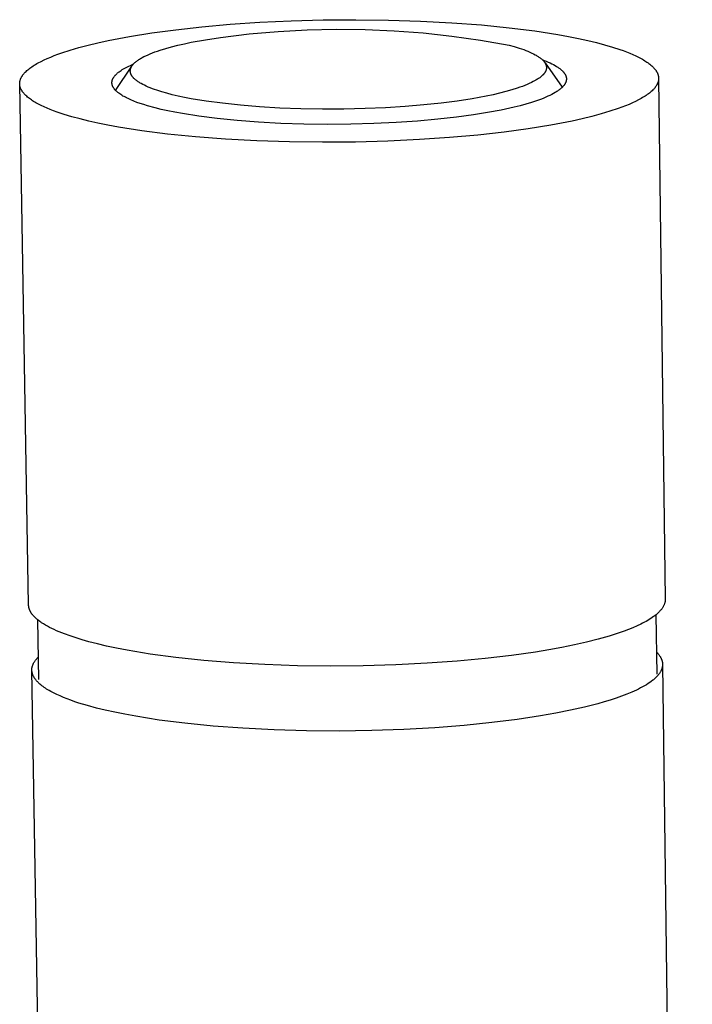
# Model space of a CAD drawing. Units: millimetres. Extents: x -596 to 638, y -898 to 884.
# Drawn here: x -549 to -520, y -196 to -153 of the extents above; entities that cross this region are included whole.
import ezdxf

# ---------------------------------------------------------------- set-up
doc = ezdxf.new("R2010")
doc.units = ezdxf.units.MM
doc.header["$MEASUREMENT"] = 0
doc.layers.add('Default', color=7, linetype='Continuous', true_color=0x000000)

msp = doc.modelspace()

# ---------------------------------------------------------------- linework, layer by layer
at = {"layer": 'Default', "color": 7, "true_color": 0xffffff}
for p, q in [((-541.318, -152.944), (-540.079, -152.834)), ((-540.079, -152.834), (-538.764, -152.746)), ((-538.764, -152.746), (-537.387, -152.681)), ((-537.387, -152.681), (-535.968, -152.642)), ((-535.968, -152.642), (-534.526, -152.63)), ((-534.526, -152.63), (-533.084, -152.647)), ((-533.084, -152.647), (-531.665, -152.693)), ((-531.665, -152.693), (-530.291, -152.765)), ((-530.291, -152.765), (-528.982, -152.864)), ((-528.982, -152.864), (-527.756, -152.986)), ((-544.513, -153.371), (-543.524, -153.212)), ((-543.524, -153.212), (-542.469, -153.071)), ((-542.469, -153.071), (-541.318, -152.944)), ((-540.503, -153.412), (-539.232, -153.258)), ((-539.232, -153.258), (-537.956, -153.146)), ((-537.956, -153.146), (-536.677, -153.075)), ((-536.677, -153.075), (-535.397, -153.047)), ((-535.397, -153.047), (-534.116, -153.06)), ((-534.116, -153.06), (-532.837, -153.115)), ((-532.837, -153.115), (-531.56, -153.212)), ((-531.56, -153.212), (-530.287, -153.35)), ((-527.756, -152.986), (-526.627, -153.128)), ((-526.627, -153.128), (-525.605, -153.287)), ((-525.605, -153.287), (-525.137, -153.371)), ((-546.751, -153.862), (-546.34, -153.753)), ((-546.34, -153.753), (-545.908, -153.65)), ((-545.908, -153.65), (-545.458, -153.551)), ((-545.458, -153.551), (-544.513, -153.371)), ((-542.657, -153.826), (-542.38, -153.757)), ((-542.38, -153.757), (-542.091, -153.691)), ((-542.091, -153.691), (-541.79, -153.628)), ((-541.79, -153.628), (-541.16, -153.513)), ((-541.16, -153.513), (-540.503, -153.412)), ((-530.287, -153.35), (-529.019, -153.531)), ((-529.019, -153.531), (-527.757, -153.752)), ((-527.757, -153.752), (-527.531, -153.815)), ((-525.137, -153.371), (-524.696, -153.459)), ((-524.696, -153.459), (-524.285, -153.549)), ((-524.285, -153.549), (-523.903, -153.641)), ((-523.903, -153.641), (-523.543, -153.736)), ((-523.543, -153.736), (-523.2, -153.836)), ((-547.839, -154.215), (-547.675, -154.154)), ((-547.675, -154.154), (-547.503, -154.093)), ((-547.503, -154.093), (-547.14, -153.975)), ((-547.14, -153.975), (-546.751, -153.862)), ((-543.791, -154.219), (-543.699, -154.176)), ((-543.699, -154.176), (-543.602, -154.135)), ((-543.602, -154.135), (-543.5, -154.094)), ((-543.5, -154.094), (-543.392, -154.054)), ((-543.392, -154.054), (-543.281, -154.014)), ((-543.281, -154.014), (-543.164, -153.975)), ((-543.164, -153.975), (-542.918, -153.899)), ((-542.918, -153.899), (-542.657, -153.826)), ((-527.531, -153.815), (-527.317, -153.882)), ((-527.317, -153.882), (-527.116, -153.951)), ((-527.116, -153.951), (-527.021, -153.987)), ((-527.021, -153.987), (-526.93, -154.024)), ((-526.93, -154.024), (-526.842, -154.061)), ((-526.842, -154.061), (-526.759, -154.1)), ((-526.759, -154.1), (-526.68, -154.138)), ((-526.68, -154.138), (-526.606, -154.178)), ((-526.606, -154.178), (-526.571, -154.198)), ((-526.571, -154.198), (-526.536, -154.218)), ((-523.2, -153.836), (-522.877, -153.941)), ((-522.877, -153.941), (-522.724, -153.996)), ((-522.724, -153.996), (-522.576, -154.051)), ((-522.576, -154.051), (-522.434, -154.108)), ((-522.434, -154.108), (-522.298, -154.166)), ((-522.298, -154.166), (-522.169, -154.224)), ((-548.772, -154.671), (-548.719, -154.637)), ((-548.719, -154.637), (-548.664, -154.603)), ((-548.664, -154.603), (-548.607, -154.57)), ((-548.607, -154.57), (-548.547, -154.537)), ((-548.547, -154.537), (-548.422, -154.471)), ((-548.422, -154.471), (-548.288, -154.406)), ((-548.288, -154.406), (-548.146, -154.341)), ((-548.146, -154.341), (-547.996, -154.278)), ((-547.996, -154.278), (-547.839, -154.215)), ((-544.546, -154.676), (-544.48, -154.645)), ((-544.48, -154.645), (-544.341, -154.584)), ((-544.394, -154.649), (-544.385, -154.638)), ((-544.385, -154.638), (-544.377, -154.626)), ((-544.377, -154.626), (-544.367, -154.615)), ((-544.367, -154.615), (-544.358, -154.604)), ((-544.358, -154.604), (-544.348, -154.593)), ((-544.348, -154.593), (-544.338, -154.581)), ((-544.338, -154.581), (-544.327, -154.57)), ((-544.327, -154.57), (-544.304, -154.547)), ((-544.304, -154.547), (-544.28, -154.525)), ((-544.28, -154.525), (-544.255, -154.503)), ((-544.255, -154.503), (-544.228, -154.48)), ((-544.228, -154.48), (-544.199, -154.458)), ((-544.199, -154.458), (-544.169, -154.436)), ((-544.169, -154.436), (-544.138, -154.414)), ((-544.138, -154.414), (-544.105, -154.392)), ((-544.105, -154.392), (-544.071, -154.37)), ((-544.071, -154.37), (-544.035, -154.348)), ((-544.035, -154.348), (-543.998, -154.326)), ((-543.998, -154.326), (-543.959, -154.304)), ((-543.959, -154.304), (-543.878, -154.261)), ((-543.878, -154.261), (-543.791, -154.219)), ((-526.536, -154.218), (-526.503, -154.238)), ((-526.503, -154.238), (-526.471, -154.258)), ((-526.471, -154.258), (-526.441, -154.279)), ((-526.441, -154.279), (-526.411, -154.299)), ((-526.411, -154.299), (-526.383, -154.32)), ((-526.383, -154.32), (-526.356, -154.341)), ((-526.356, -154.341), (-526.331, -154.362)), ((-526.331, -154.362), (-526.307, -154.384)), ((-526.307, -154.384), (-526.284, -154.405)), ((-526.299, -154.39), (-526.207, -154.426)), ((-526.284, -154.405), (-526.262, -154.426)), ((-526.262, -154.426), (-526.252, -154.437)), ((-526.252, -154.437), (-526.242, -154.448)), ((-526.242, -154.448), (-526.233, -154.459)), ((-526.233, -154.459), (-526.224, -154.469)), ((-526.224, -154.469), (-526.215, -154.48)), ((-526.215, -154.48), (-526.206, -154.491)), ((-526.207, -154.426), (-526.119, -154.461)), ((-526.206, -154.491), (-526.198, -154.502)), ((-526.198, -154.502), (-526.19, -154.513)), ((-526.19, -154.513), (-526.183, -154.524)), ((-526.183, -154.524), (-526.176, -154.535)), ((-526.176, -154.535), (-526.169, -154.546)), ((-526.175, -154.535), (-525.415, -155.613)), ((-526.169, -154.546), (-526.163, -154.557)), ((-526.163, -154.557), (-526.157, -154.568)), ((-526.157, -154.568), (-526.151, -154.579)), ((-526.151, -154.579), (-526.146, -154.59)), ((-526.146, -154.59), (-526.141, -154.601)), ((-526.141, -154.601), (-526.136, -154.612)), ((-526.136, -154.612), (-526.132, -154.624)), ((-526.132, -154.624), (-526.128, -154.635)), ((-526.128, -154.635), (-526.125, -154.646)), ((-526.125, -154.646), (-526.122, -154.657)), ((-526.119, -154.461), (-526.034, -154.498)), ((-526.034, -154.498), (-525.952, -154.535)), ((-525.952, -154.535), (-525.875, -154.572)), ((-525.875, -154.572), (-525.801, -154.611)), ((-525.801, -154.611), (-525.731, -154.649)), ((-522.169, -154.224), (-522.046, -154.284)), ((-522.046, -154.284), (-521.931, -154.345)), ((-521.931, -154.345), (-521.876, -154.376)), ((-521.876, -154.376), (-521.823, -154.407)), ((-521.823, -154.407), (-521.771, -154.438)), ((-521.771, -154.438), (-521.722, -154.469)), ((-521.722, -154.469), (-521.674, -154.501)), ((-521.674, -154.501), (-521.628, -154.533)), ((-521.628, -154.533), (-521.585, -154.565)), ((-521.585, -154.565), (-521.543, -154.597)), ((-521.543, -154.597), (-521.504, -154.63)), ((-521.504, -154.63), (-521.466, -154.663)), ((-549.235, -155.083), (-549.222, -155.066)), ((-549.222, -155.066), (-549.209, -155.049)), ((-549.209, -155.049), (-549.195, -155.031)), ((-549.195, -155.031), (-549.181, -155.014)), ((-549.181, -155.014), (-549.166, -154.996)), ((-549.166, -154.996), (-549.15, -154.979)), ((-549.15, -154.979), (-549.134, -154.962)), ((-549.134, -154.962), (-549.117, -154.944)), ((-549.117, -154.944), (-549.082, -154.91)), ((-549.082, -154.91), (-549.045, -154.875)), ((-549.045, -154.875), (-549.005, -154.841)), ((-549.005, -154.841), (-548.963, -154.807)), ((-548.963, -154.807), (-548.919, -154.772)), ((-548.919, -154.772), (-548.872, -154.738)), ((-548.872, -154.738), (-548.823, -154.704)), ((-548.823, -154.704), (-548.772, -154.671)), ((-545.157, -155.095), (-545.143, -155.078)), ((-545.143, -155.078), (-545.127, -155.062)), ((-545.129, -155.752), (-544.417, -154.683)), ((-545.127, -155.062), (-545.111, -155.045)), ((-545.111, -155.045), (-545.095, -155.029)), ((-545.095, -155.029), (-545.077, -155.012)), ((-545.077, -155.012), (-545.059, -154.996)), ((-545.059, -154.996), (-545.04, -154.98)), ((-545.04, -154.98), (-545.02, -154.963)), ((-545.02, -154.963), (-545, -154.947)), ((-545, -154.947), (-544.979, -154.931)), ((-544.979, -154.931), (-544.934, -154.898)), ((-544.934, -154.898), (-544.887, -154.866)), ((-544.887, -154.866), (-544.837, -154.834)), ((-544.837, -154.834), (-544.785, -154.802)), ((-544.785, -154.802), (-544.729, -154.77)), ((-544.729, -154.77), (-544.671, -154.738)), ((-544.671, -154.738), (-544.61, -154.707)), ((-544.61, -154.707), (-544.546, -154.676)), ((-544.482, -154.876), (-544.481, -154.865)), ((-544.482, -154.887), (-544.482, -154.876)), ((-544.482, -154.898), (-544.482, -154.887)), ((-544.482, -154.91), (-544.482, -154.898)), ((-544.481, -154.921), (-544.482, -154.91)), ((-544.481, -154.865), (-544.48, -154.853)), ((-544.48, -154.932), (-544.481, -154.921)), ((-544.48, -154.853), (-544.478, -154.842)), ((-544.479, -154.943), (-544.48, -154.932)), ((-544.477, -154.955), (-544.479, -154.943)), ((-544.478, -154.842), (-544.476, -154.831)), ((-544.474, -154.966), (-544.477, -154.955)), ((-544.476, -154.831), (-544.474, -154.819)), ((-544.474, -154.819), (-544.471, -154.808)), ((-544.472, -154.977), (-544.474, -154.966)), ((-544.469, -154.988), (-544.472, -154.977)), ((-544.471, -154.808), (-544.468, -154.797)), ((-544.465, -154.999), (-544.469, -154.988)), ((-544.468, -154.797), (-544.465, -154.785)), ((-544.465, -154.785), (-544.461, -154.774)), ((-544.462, -155.011), (-544.465, -154.999)), ((-544.458, -155.022), (-544.462, -155.011)), ((-544.461, -154.774), (-544.457, -154.763)), ((-544.453, -155.033), (-544.458, -155.022)), ((-544.457, -154.763), (-544.452, -154.751)), ((-544.448, -155.044), (-544.453, -155.033)), ((-544.452, -154.751), (-544.447, -154.74)), ((-544.443, -155.055), (-544.448, -155.044)), ((-544.447, -154.74), (-544.442, -154.728)), ((-544.438, -155.066), (-544.443, -155.055)), ((-544.442, -154.728), (-544.436, -154.717)), ((-544.432, -155.077), (-544.438, -155.066)), ((-544.436, -154.717), (-544.43, -154.706)), ((-544.425, -155.088), (-544.432, -155.077)), ((-544.43, -154.706), (-544.424, -154.694)), ((-544.424, -154.694), (-544.417, -154.683)), ((-544.417, -154.683), (-544.409, -154.672)), ((-544.409, -154.672), (-544.402, -154.66)), ((-544.402, -154.66), (-544.394, -154.649)), ((-526.275, -155.076), (-526.298, -155.098)), ((-526.264, -155.064), (-526.275, -155.076)), ((-526.254, -155.053), (-526.264, -155.064)), ((-526.243, -155.042), (-526.254, -155.053)), ((-526.234, -155.031), (-526.243, -155.042)), ((-526.224, -155.019), (-526.234, -155.031)), ((-526.215, -155.008), (-526.224, -155.019)), ((-526.206, -154.997), (-526.215, -155.008)), ((-526.198, -154.985), (-526.206, -154.997)), ((-526.19, -154.974), (-526.198, -154.985)), ((-526.182, -154.963), (-526.19, -154.974)), ((-526.175, -154.951), (-526.182, -154.963)), ((-526.168, -154.94), (-526.175, -154.951)), ((-526.162, -154.928), (-526.168, -154.94)), ((-526.156, -154.917), (-526.162, -154.928)), ((-526.15, -154.906), (-526.156, -154.917)), ((-526.145, -154.894), (-526.15, -154.906)), ((-526.14, -154.883), (-526.145, -154.894)), ((-526.135, -154.872), (-526.14, -154.883)), ((-526.131, -154.86), (-526.135, -154.872)), ((-526.127, -154.849), (-526.131, -154.86)), ((-526.124, -154.838), (-526.127, -154.849)), ((-526.121, -154.826), (-526.124, -154.838)), ((-526.122, -154.657), (-526.119, -154.668)), ((-526.118, -154.815), (-526.121, -154.826)), ((-526.119, -154.668), (-526.117, -154.679)), ((-526.116, -154.804), (-526.118, -154.815)), ((-526.117, -154.679), (-526.115, -154.691)), ((-526.114, -154.792), (-526.116, -154.804)), ((-526.115, -154.691), (-526.113, -154.702)), ((-526.113, -154.781), (-526.114, -154.792)), ((-526.113, -154.702), (-526.112, -154.713)), ((-526.112, -154.77), (-526.113, -154.781)), ((-526.112, -154.713), (-526.111, -154.724)), ((-526.111, -154.758), (-526.112, -154.77)), ((-526.111, -154.724), (-526.111, -154.736)), ((-526.111, -154.736), (-526.111, -154.747)), ((-526.111, -154.747), (-526.111, -154.758)), ((-525.731, -154.649), (-525.666, -154.689)), ((-525.666, -154.689), (-525.634, -154.708)), ((-525.634, -154.708), (-525.604, -154.728)), ((-525.604, -154.728), (-525.575, -154.748)), ((-525.575, -154.748), (-525.547, -154.769)), ((-525.547, -154.769), (-525.52, -154.789)), ((-525.52, -154.789), (-525.494, -154.809)), ((-525.494, -154.809), (-525.47, -154.83)), ((-525.47, -154.83), (-525.446, -154.85)), ((-525.446, -154.85), (-525.424, -154.871)), ((-525.424, -154.871), (-525.403, -154.892)), ((-525.403, -154.892), (-525.383, -154.913)), ((-525.383, -154.913), (-525.364, -154.934)), ((-525.364, -154.934), (-525.355, -154.944)), ((-525.355, -154.944), (-525.346, -154.955)), ((-525.346, -154.955), (-525.338, -154.965)), ((-525.338, -154.965), (-525.33, -154.976)), ((-525.33, -154.976), (-525.322, -154.987)), ((-525.322, -154.987), (-525.315, -154.997)), ((-525.315, -154.997), (-525.308, -155.008)), ((-525.308, -155.008), (-525.301, -155.018)), ((-525.301, -155.018), (-525.294, -155.029)), ((-525.294, -155.029), (-525.288, -155.04)), ((-525.288, -155.04), (-525.282, -155.051)), ((-525.282, -155.051), (-525.277, -155.061)), ((-525.277, -155.061), (-525.271, -155.072)), ((-525.271, -155.072), (-525.266, -155.083)), ((-521.466, -154.663), (-521.431, -154.696)), ((-521.431, -154.696), (-521.397, -154.729)), ((-521.397, -154.729), (-521.381, -154.745)), ((-521.381, -154.745), (-521.366, -154.762)), ((-521.366, -154.762), (-521.351, -154.778)), ((-521.351, -154.778), (-521.337, -154.795)), ((-521.337, -154.795), (-521.323, -154.812)), ((-521.323, -154.812), (-521.31, -154.829)), ((-521.31, -154.829), (-521.297, -154.846)), ((-521.297, -154.846), (-521.285, -154.862)), ((-521.285, -154.862), (-521.273, -154.879)), ((-521.273, -154.879), (-521.262, -154.896)), ((-521.262, -154.896), (-521.252, -154.913)), ((-521.252, -154.913), (-521.242, -154.93)), ((-521.242, -154.93), (-521.233, -154.947)), ((-521.233, -154.947), (-521.224, -154.964)), ((-521.224, -154.964), (-521.216, -154.981)), ((-521.216, -154.981), (-521.208, -154.998)), ((-521.208, -154.998), (-521.201, -155.016)), ((-521.201, -155.016), (-521.194, -155.033)), ((-521.194, -155.033), (-521.189, -155.05)), ((-521.189, -155.05), (-521.183, -155.067)), ((-521.183, -155.067), (-521.178, -155.084)), ((-549.365, -155.45), (-549.364, -155.432)), ((-549.364, -155.467), (-549.365, -155.45)), ((-549.364, -155.432), (-549.363, -155.415)), ((-548.972, -178.449), (-549.364, -155.467)), ((-549.364, -155.484), (-549.364, -155.467)), ((-549.362, -155.502), (-549.364, -155.484)), ((-549.363, -155.415), (-549.362, -155.397)), ((-549.362, -155.397), (-549.36, -155.38)), ((-549.36, -155.519), (-549.362, -155.502)), ((-549.36, -155.38), (-549.357, -155.363)), ((-549.357, -155.363), (-549.354, -155.345)), ((-549.354, -155.345), (-549.35, -155.328)), ((-549.35, -155.328), (-549.346, -155.31)), ((-549.346, -155.31), (-549.341, -155.293)), ((-549.341, -155.293), (-549.335, -155.275)), ((-549.335, -155.275), (-549.329, -155.258)), ((-549.329, -155.258), (-549.322, -155.24)), ((-549.322, -155.24), (-549.315, -155.223)), ((-549.315, -155.223), (-549.307, -155.205)), ((-549.307, -155.205), (-549.298, -155.188)), ((-549.298, -155.188), (-549.289, -155.171)), ((-549.289, -155.171), (-549.28, -155.153)), ((-549.28, -155.153), (-549.269, -155.136)), ((-549.269, -155.136), (-549.258, -155.118)), ((-549.258, -155.118), (-549.247, -155.101)), ((-549.247, -155.101), (-549.235, -155.083)), ((-545.291, -155.394), (-545.29, -155.385)), ((-545.291, -155.402), (-545.291, -155.394)), ((-545.291, -155.41), (-545.291, -155.402)), ((-545.291, -155.419), (-545.291, -155.41)), ((-545.291, -155.427), (-545.291, -155.419)), ((-545.29, -155.435), (-545.291, -155.427)), ((-545.29, -155.377), (-545.289, -155.369)), ((-545.29, -155.385), (-545.29, -155.377)), ((-545.29, -155.443), (-545.29, -155.435)), ((-545.289, -155.452), (-545.29, -155.443)), ((-545.289, -155.369), (-545.288, -155.361)), ((-545.288, -155.46), (-545.289, -155.452)), ((-545.288, -155.361), (-545.287, -155.352)), ((-545.286, -155.468), (-545.288, -155.46)), ((-545.287, -155.352), (-545.285, -155.344)), ((-545.285, -155.476), (-545.286, -155.468)), ((-545.285, -155.344), (-545.284, -155.336)), ((-545.283, -155.485), (-545.285, -155.476)), ((-545.284, -155.336), (-545.282, -155.327)), ((-545.282, -155.493), (-545.283, -155.485)), ((-545.282, -155.327), (-545.28, -155.319)), ((-545.28, -155.501), (-545.282, -155.493)), ((-545.28, -155.319), (-545.278, -155.311)), ((-545.278, -155.509), (-545.28, -155.501)), ((-545.278, -155.311), (-545.276, -155.302)), ((-545.275, -155.517), (-545.278, -155.509)), ((-545.276, -155.302), (-545.273, -155.294)), ((-545.273, -155.294), (-545.271, -155.286)), ((-545.271, -155.286), (-545.268, -155.277)), ((-545.268, -155.277), (-545.265, -155.269)), ((-545.265, -155.269), (-545.261, -155.261)), ((-545.261, -155.261), (-545.258, -155.253)), ((-545.258, -155.253), (-545.254, -155.244)), ((-545.254, -155.244), (-545.251, -155.236)), ((-545.251, -155.236), (-545.247, -155.228)), ((-545.247, -155.228), (-545.242, -155.219)), ((-545.242, -155.219), (-545.238, -155.211)), ((-545.238, -155.211), (-545.229, -155.194)), ((-545.229, -155.194), (-545.219, -155.178)), ((-545.219, -155.178), (-545.208, -155.161)), ((-545.208, -155.161), (-545.196, -155.145)), ((-545.196, -155.145), (-545.184, -155.128)), ((-545.184, -155.128), (-545.171, -155.111)), ((-545.171, -155.111), (-545.157, -155.095)), ((-544.419, -155.099), (-544.425, -155.088)), ((-544.412, -155.11), (-544.419, -155.099)), ((-544.404, -155.121), (-544.412, -155.11)), ((-544.397, -155.132), (-544.404, -155.121)), ((-544.389, -155.143), (-544.397, -155.132)), ((-544.38, -155.154), (-544.389, -155.143)), ((-544.371, -155.165), (-544.38, -155.154)), ((-544.362, -155.176), (-544.371, -155.165)), ((-544.353, -155.186), (-544.362, -155.176)), ((-544.343, -155.197), (-544.353, -155.186)), ((-544.333, -155.208), (-544.343, -155.197)), ((-544.322, -155.219), (-544.333, -155.208)), ((-544.3, -155.24), (-544.322, -155.219)), ((-544.277, -155.261), (-544.3, -155.24)), ((-544.252, -155.283), (-544.277, -155.261)), ((-544.226, -155.304), (-544.252, -155.283)), ((-544.199, -155.325), (-544.226, -155.304)), ((-544.17, -155.345), (-544.199, -155.325)), ((-544.14, -155.366), (-544.17, -155.345)), ((-544.109, -155.386), (-544.14, -155.366)), ((-544.077, -155.407), (-544.109, -155.386)), ((-544.043, -155.427), (-544.077, -155.407)), ((-544.008, -155.447), (-544.043, -155.427)), ((-543.935, -155.487), (-544.008, -155.447)), ((-543.858, -155.526), (-543.935, -155.487)), ((-526.964, -155.49), (-527.065, -155.531)), ((-526.868, -155.448), (-526.964, -155.49)), ((-526.777, -155.406), (-526.868, -155.448)), ((-526.691, -155.363), (-526.777, -155.406)), ((-526.612, -155.32), (-526.691, -155.363)), ((-526.574, -155.298), (-526.612, -155.32)), ((-526.537, -155.276), (-526.574, -155.298)), ((-526.502, -155.254), (-526.537, -155.276)), ((-526.469, -155.232), (-526.502, -155.254)), ((-526.437, -155.21), (-526.469, -155.232)), ((-526.406, -155.188), (-526.437, -155.21)), ((-526.377, -155.165), (-526.406, -155.188)), ((-526.349, -155.143), (-526.377, -155.165)), ((-526.323, -155.121), (-526.349, -155.143)), ((-526.298, -155.098), (-526.323, -155.121)), ((-525.326, -155.51), (-525.334, -155.521)), ((-525.318, -155.499), (-525.326, -155.51)), ((-525.311, -155.488), (-525.318, -155.499)), ((-525.303, -155.477), (-525.311, -155.488)), ((-525.297, -155.466), (-525.303, -155.477)), ((-525.29, -155.455), (-525.297, -155.466)), ((-525.284, -155.444), (-525.29, -155.455)), ((-525.278, -155.433), (-525.284, -155.444)), ((-525.273, -155.422), (-525.278, -155.433)), ((-525.268, -155.411), (-525.273, -155.422)), ((-525.263, -155.4), (-525.268, -155.411)), ((-525.266, -155.083), (-525.262, -155.094)), ((-525.259, -155.389), (-525.263, -155.4)), ((-525.262, -155.094), (-525.258, -155.104)), ((-525.255, -155.378), (-525.259, -155.389)), ((-525.258, -155.104), (-525.254, -155.115)), ((-525.251, -155.367), (-525.255, -155.378)), ((-525.254, -155.115), (-525.25, -155.126)), ((-525.247, -155.356), (-525.251, -155.367)), ((-525.25, -155.126), (-525.247, -155.137)), ((-525.247, -155.137), (-525.243, -155.148)), ((-525.244, -155.345), (-525.247, -155.356)), ((-525.241, -155.334), (-525.244, -155.345)), ((-525.243, -155.148), (-525.241, -155.159)), ((-525.241, -155.159), (-525.238, -155.169)), ((-525.239, -155.323), (-525.241, -155.334)), ((-525.237, -155.312), (-525.239, -155.323)), ((-525.238, -155.169), (-525.236, -155.18)), ((-525.235, -155.301), (-525.237, -155.312)), ((-525.236, -155.18), (-525.235, -155.191)), ((-525.235, -155.191), (-525.233, -155.202)), ((-525.233, -155.29), (-525.235, -155.301)), ((-525.233, -155.202), (-525.232, -155.213)), ((-525.232, -155.279), (-525.233, -155.29)), ((-525.232, -155.213), (-525.231, -155.224)), ((-525.231, -155.268), (-525.232, -155.279)), ((-525.231, -155.224), (-525.231, -155.235)), ((-525.231, -155.235), (-525.231, -155.246)), ((-525.231, -155.246), (-525.231, -155.257)), ((-525.231, -155.257), (-525.231, -155.268)), ((-521.238, -155.502), (-521.248, -155.52)), ((-521.229, -155.485), (-521.238, -155.502)), ((-521.22, -155.467), (-521.229, -155.485)), ((-521.212, -155.45), (-521.22, -155.467)), ((-521.204, -155.432), (-521.212, -155.45)), ((-521.198, -155.415), (-521.204, -155.432)), ((-521.191, -155.397), (-521.198, -155.415)), ((-521.186, -155.38), (-521.191, -155.397)), ((-521.18, -155.362), (-521.186, -155.38)), ((-521.176, -155.345), (-521.18, -155.362)), ((-521.178, -155.084), (-521.174, -155.102)), ((-521.172, -155.328), (-521.176, -155.345)), ((-521.174, -155.102), (-521.17, -155.119)), ((-521.169, -155.31), (-521.172, -155.328)), ((-521.17, -155.119), (-521.167, -155.136)), ((-521.166, -155.293), (-521.169, -155.31)), ((-521.167, -155.136), (-521.165, -155.154)), ((-521.164, -155.275), (-521.166, -155.293)), ((-521.165, -155.154), (-521.163, -155.171)), ((-521.162, -155.258), (-521.164, -155.275)), ((-521.163, -155.171), (-521.162, -155.188)), ((-521.162, -155.188), (-521.161, -155.206)), ((-521.161, -155.24), (-521.162, -155.258)), ((-521.161, -155.206), (-521.161, -155.223)), ((-521.161, -155.223), (-521.161, -155.24)), ((-521.16, -155.24), (-520.864, -178.191)), ((-549.358, -155.536), (-549.36, -155.519)), ((-549.354, -155.554), (-549.358, -155.536)), ((-549.351, -155.571), (-549.354, -155.554)), ((-549.346, -155.588), (-549.351, -155.571)), ((-549.341, -155.605), (-549.346, -155.588)), ((-549.336, -155.623), (-549.341, -155.605)), ((-549.33, -155.64), (-549.336, -155.623)), ((-549.323, -155.657), (-549.33, -155.64)), ((-549.316, -155.674), (-549.323, -155.657)), ((-549.308, -155.691), (-549.316, -155.674)), ((-549.3, -155.708), (-549.308, -155.691)), ((-549.291, -155.725), (-549.3, -155.708)), ((-549.282, -155.742), (-549.291, -155.725)), ((-549.272, -155.759), (-549.282, -155.742)), ((-549.261, -155.776), (-549.272, -155.759)), ((-549.25, -155.793), (-549.261, -155.776)), ((-549.238, -155.81), (-549.25, -155.793)), ((-549.226, -155.827), (-549.238, -155.81)), ((-549.214, -155.844), (-549.226, -155.827)), ((-549.2, -155.861), (-549.214, -155.844)), ((-549.186, -155.877), (-549.2, -155.861)), ((-549.172, -155.894), (-549.186, -155.877)), ((-549.157, -155.911), (-549.172, -155.894)), ((-549.142, -155.927), (-549.157, -155.911)), ((-549.126, -155.944), (-549.142, -155.927)), ((-549.092, -155.977), (-549.126, -155.944)), ((-545.273, -155.526), (-545.275, -155.517)), ((-545.27, -155.534), (-545.273, -155.526)), ((-545.267, -155.542), (-545.27, -155.534)), ((-545.264, -155.55), (-545.267, -155.542)), ((-545.261, -155.558), (-545.264, -155.55)), ((-545.257, -155.567), (-545.261, -155.558)), ((-545.254, -155.575), (-545.257, -155.567)), ((-545.25, -155.583), (-545.254, -155.575)), ((-545.246, -155.591), (-545.25, -155.583)), ((-545.242, -155.599), (-545.246, -155.591)), ((-545.238, -155.607), (-545.242, -155.599)), ((-545.228, -155.623), (-545.238, -155.607)), ((-545.218, -155.64), (-545.228, -155.623)), ((-545.208, -155.656), (-545.218, -155.64)), ((-545.197, -155.672), (-545.208, -155.656)), ((-545.185, -155.688), (-545.197, -155.672)), ((-545.172, -155.704), (-545.185, -155.688)), ((-545.158, -155.72), (-545.172, -155.704)), ((-545.144, -155.736), (-545.158, -155.72)), ((-545.13, -155.752), (-545.144, -155.736)), ((-545.114, -155.767), (-545.13, -155.752)), ((-545.098, -155.783), (-545.114, -155.767)), ((-545.081, -155.799), (-545.098, -155.783)), ((-545.064, -155.814), (-545.081, -155.799)), ((-545.046, -155.83), (-545.064, -155.814)), ((-545.027, -155.845), (-545.046, -155.83)), ((-545.007, -155.861), (-545.027, -155.845)), ((-544.987, -155.876), (-545.007, -155.861)), ((-544.945, -155.907), (-544.987, -155.876)), ((-544.901, -155.937), (-544.945, -155.907)), ((-544.854, -155.967), (-544.901, -155.937)), ((-543.776, -155.564), (-543.858, -155.526)), ((-543.689, -155.602), (-543.776, -155.564)), ((-543.599, -155.638), (-543.689, -155.602)), ((-543.505, -155.675), (-543.599, -155.638)), ((-543.407, -155.71), (-543.505, -155.675)), ((-543.306, -155.745), (-543.407, -155.71)), ((-543.093, -155.812), (-543.306, -155.745)), ((-542.868, -155.876), (-543.093, -155.812)), ((-542.628, -155.938), (-542.868, -155.876)), ((-542.369, -155.998), (-542.628, -155.938)), ((-528.466, -155.938), (-528.766, -156.001)), ((-528.177, -155.871), (-528.466, -155.938)), ((-527.902, -155.801), (-528.177, -155.871)), ((-527.641, -155.727), (-527.902, -155.801)), ((-527.397, -155.651), (-527.641, -155.727)), ((-527.281, -155.612), (-527.397, -155.651)), ((-527.171, -155.572), (-527.281, -155.612)), ((-527.065, -155.531), (-527.171, -155.572)), ((-525.876, -155.928), (-525.959, -155.97)), ((-525.798, -155.887), (-525.876, -155.928)), ((-525.725, -155.845), (-525.798, -155.887)), ((-525.69, -155.824), (-525.725, -155.845)), ((-525.656, -155.802), (-525.69, -155.824)), ((-525.624, -155.781), (-525.656, -155.802)), ((-525.593, -155.76), (-525.624, -155.781)), ((-525.563, -155.738), (-525.593, -155.76)), ((-525.534, -155.717), (-525.563, -155.738)), ((-525.507, -155.695), (-525.534, -155.717)), ((-525.481, -155.673), (-525.507, -155.695)), ((-525.456, -155.652), (-525.481, -155.673)), ((-525.432, -155.63), (-525.456, -155.652)), ((-525.41, -155.608), (-525.432, -155.63)), ((-525.389, -155.586), (-525.41, -155.608)), ((-525.369, -155.564), (-525.389, -155.586)), ((-525.36, -155.554), (-525.369, -155.564)), ((-525.351, -155.543), (-525.36, -155.554)), ((-525.342, -155.532), (-525.351, -155.543)), ((-525.334, -155.521), (-525.342, -155.532)), ((-521.658, -155.935), (-521.707, -155.969)), ((-521.611, -155.901), (-521.658, -155.935)), ((-521.567, -155.867), (-521.611, -155.901)), ((-521.524, -155.832), (-521.567, -155.867)), ((-521.484, -155.798), (-521.524, -155.832)), ((-521.447, -155.763), (-521.484, -155.798)), ((-521.411, -155.729), (-521.447, -155.763)), ((-521.394, -155.711), (-521.411, -155.729)), ((-521.378, -155.694), (-521.394, -155.711)), ((-521.362, -155.677), (-521.378, -155.694)), ((-521.347, -155.659), (-521.362, -155.677)), ((-521.333, -155.642), (-521.347, -155.659)), ((-521.319, -155.624), (-521.333, -155.642)), ((-521.306, -155.607), (-521.319, -155.624)), ((-521.293, -155.59), (-521.306, -155.607)), ((-521.281, -155.572), (-521.293, -155.59)), ((-521.269, -155.555), (-521.281, -155.572)), ((-521.258, -155.537), (-521.269, -155.555)), ((-521.248, -155.52), (-521.258, -155.537)), ((-549.056, -156.01), (-549.092, -155.977)), ((-549.019, -156.043), (-549.056, -156.01)), ((-548.979, -156.075), (-549.019, -156.043)), ((-548.937, -156.107), (-548.979, -156.075)), ((-548.893, -156.14), (-548.937, -156.107)), ((-548.847, -156.171), (-548.893, -156.14)), ((-548.799, -156.203), (-548.847, -156.171)), ((-548.75, -156.235), (-548.799, -156.203)), ((-548.698, -156.266), (-548.75, -156.235)), ((-548.645, -156.297), (-548.698, -156.266)), ((-548.532, -156.358), (-548.645, -156.297)), ((-548.412, -156.419), (-548.532, -156.358)), ((-544.804, -155.997), (-544.854, -155.967)), ((-544.752, -156.026), (-544.804, -155.997)), ((-544.698, -156.055), (-544.752, -156.026)), ((-544.642, -156.084), (-544.698, -156.055)), ((-544.583, -156.113), (-544.642, -156.084)), ((-544.459, -156.169), (-544.583, -156.113)), ((-544.327, -156.223), (-544.459, -156.169)), ((-544.187, -156.277), (-544.327, -156.223)), ((-544.04, -156.328), (-544.187, -156.277)), ((-543.886, -156.379), (-544.04, -156.328)), ((-543.726, -156.427), (-543.886, -156.379)), ((-542.09, -156.057), (-542.369, -155.998)), ((-541.792, -156.115), (-542.09, -156.057)), ((-541.139, -156.223), (-541.792, -156.115)), ((-540.414, -156.32), (-541.139, -156.223)), ((-539.622, -156.405), (-540.414, -156.32)), ((-530.756, -156.31), (-531.52, -156.39)), ((-530.054, -156.219), (-530.756, -156.31)), ((-529.396, -156.118), (-530.054, -156.219)), ((-528.766, -156.001), (-529.396, -156.118)), ((-527.017, -156.354), (-527.272, -156.424)), ((-526.774, -156.282), (-527.017, -156.354)), ((-526.546, -156.207), (-526.774, -156.282)), ((-526.334, -156.13), (-526.546, -156.207)), ((-526.234, -156.091), (-526.334, -156.13)), ((-526.138, -156.051), (-526.234, -156.091)), ((-526.046, -156.011), (-526.138, -156.051)), ((-525.959, -155.97), (-526.046, -156.011)), ((-522.463, -156.365), (-522.618, -156.428)), ((-522.317, -156.301), (-522.463, -156.365)), ((-522.178, -156.236), (-522.317, -156.301)), ((-522.048, -156.17), (-522.178, -156.236)), ((-521.926, -156.104), (-522.048, -156.17)), ((-521.868, -156.07), (-521.926, -156.104)), ((-521.812, -156.037), (-521.868, -156.07)), ((-521.759, -156.003), (-521.812, -156.037)), ((-521.707, -155.969), (-521.759, -156.003)), ((-548.286, -156.478), (-548.412, -156.419)), ((-548.153, -156.536), (-548.286, -156.478)), ((-548.013, -156.594), (-548.153, -156.536)), ((-547.868, -156.65), (-548.013, -156.594)), ((-547.716, -156.705), (-547.868, -156.65)), ((-547.397, -156.811), (-547.716, -156.705)), ((-547.057, -156.913), (-547.397, -156.811)), ((-543.388, -156.52), (-543.726, -156.427)), ((-543.117, -156.586), (-543.388, -156.52)), ((-542.825, -156.651), (-543.117, -156.586)), ((-542.512, -156.714), (-542.825, -156.651)), ((-542.178, -156.775), (-542.512, -156.714)), ((-541.45, -156.89), (-542.178, -156.775)), ((-538.773, -156.474), (-539.622, -156.405)), ((-537.877, -156.527), (-538.773, -156.474)), ((-536.949, -156.561), (-537.877, -156.527)), ((-536.004, -156.577), (-536.949, -156.561)), ((-535.056, -156.574), (-536.004, -156.577)), ((-534.12, -156.552), (-535.056, -156.574)), ((-533.211, -156.514), (-534.12, -156.552)), ((-532.341, -156.459), (-533.211, -156.514)), ((-531.52, -156.39), (-532.341, -156.459)), ((-528.708, -156.729), (-529.334, -156.829)), ((-528.107, -156.616), (-528.708, -156.729)), ((-527.54, -156.491), (-528.107, -156.616)), ((-527.272, -156.424), (-527.54, -156.491)), ((-523.693, -156.785), (-524.102, -156.895)), ((-523.308, -156.67), (-523.693, -156.785)), ((-522.949, -156.551), (-523.308, -156.67)), ((-522.78, -156.49), (-522.949, -156.551)), ((-522.618, -156.428), (-522.78, -156.49)), ((-546.699, -157.01), (-547.057, -156.913)), ((-546.319, -157.103), (-546.699, -157.01)), ((-545.909, -157.194), (-546.319, -157.103)), ((-545.469, -157.283), (-545.909, -157.194)), ((-540.643, -156.993), (-541.45, -156.89)), ((-539.765, -157.081), (-540.643, -156.993)), ((-538.827, -157.153), (-539.765, -157.081)), ((-537.841, -157.206), (-538.827, -157.153)), ((-536.822, -157.238), (-537.841, -157.206)), ((-535.786, -157.251), (-536.822, -157.238)), ((-534.75, -157.242), (-535.786, -157.251)), ((-533.73, -157.214), (-534.75, -157.242)), ((-532.742, -157.167), (-533.73, -157.214)), ((-531.799, -157.103), (-532.742, -157.167)), ((-530.911, -157.023), (-531.799, -157.103)), ((-530.087, -156.931), (-530.911, -157.023)), ((-529.334, -156.829), (-530.087, -156.931)), ((-524.981, -157.1), (-525.925, -157.284)), ((-524.532, -157), (-524.981, -157.1)), ((-524.102, -156.895), (-524.532, -157)), ((-545, -157.369), (-545.469, -157.283)), ((-543.975, -157.531), (-545, -157.369)), ((-542.84, -157.676), (-543.975, -157.531)), ((-541.605, -157.801), (-542.84, -157.676)), ((-527.978, -157.589), (-529.137, -157.719)), ((-526.917, -157.445), (-527.978, -157.589)), ((-525.925, -157.284), (-526.917, -157.445)), ((-540.284, -157.901), (-541.605, -157.801)), ((-538.896, -157.976), (-540.284, -157.901)), ((-537.46, -158.022), (-538.896, -157.976)), ((-536.001, -158.04), (-537.46, -158.022)), ((-534.542, -158.028), (-536.001, -158.04)), ((-533.106, -157.988), (-534.542, -158.028)), ((-531.714, -157.921), (-533.106, -157.988)), ((-530.386, -157.831), (-531.714, -157.921)), ((-529.137, -157.719), (-530.386, -157.831)), ((-548.972, -178.464), (-548.972, -178.449)), ((-548.971, -178.478), (-548.972, -178.464)), ((-548.97, -178.493), (-548.971, -178.478)), ((-548.968, -178.507), (-548.97, -178.493)), ((-548.966, -178.522), (-548.968, -178.507)), ((-548.964, -178.536), (-548.966, -178.522)), ((-548.961, -178.551), (-548.964, -178.536)), ((-520.965, -178.537), (-520.978, -178.559)), ((-520.952, -178.516), (-520.965, -178.537)), ((-520.941, -178.494), (-520.952, -178.516)), ((-520.93, -178.472), (-520.941, -178.494)), ((-520.92, -178.451), (-520.93, -178.472)), ((-520.911, -178.429), (-520.92, -178.451)), ((-520.902, -178.407), (-520.911, -178.429)), ((-520.895, -178.386), (-520.902, -178.407)), ((-520.888, -178.364), (-520.895, -178.386)), ((-520.885, -178.353), (-520.888, -178.364)), ((-520.882, -178.342), (-520.885, -178.353)), ((-520.88, -178.332), (-520.882, -178.342)), ((-520.877, -178.321), (-520.88, -178.332)), ((-520.875, -178.31), (-520.877, -178.321)), ((-520.873, -178.299), (-520.875, -178.31)), ((-520.871, -178.288), (-520.873, -178.299)), ((-520.87, -178.278), (-520.871, -178.288)), ((-520.868, -178.267), (-520.87, -178.278)), ((-520.867, -178.256), (-520.868, -178.267)), ((-520.866, -178.245), (-520.867, -178.256)), ((-520.865, -178.234), (-520.866, -178.245)), ((-520.864, -178.213), (-520.865, -178.224)), ((-520.865, -178.224), (-520.865, -178.234)), ((-520.864, -178.191), (-520.864, -178.202)), ((-520.864, -178.202), (-520.864, -178.213)), ((-548.958, -178.565), (-548.961, -178.551)), ((-548.955, -178.58), (-548.958, -178.565)), ((-548.951, -178.594), (-548.955, -178.58)), ((-548.947, -178.609), (-548.951, -178.594)), ((-548.942, -178.623), (-548.947, -178.609)), ((-548.938, -178.637), (-548.942, -178.623)), ((-548.932, -178.652), (-548.938, -178.637)), ((-548.927, -178.666), (-548.932, -178.652)), ((-548.921, -178.68), (-548.927, -178.666)), ((-548.914, -178.695), (-548.921, -178.68)), ((-548.908, -178.709), (-548.914, -178.695)), ((-548.901, -178.723), (-548.908, -178.709)), ((-548.893, -178.738), (-548.901, -178.723)), ((-548.886, -178.752), (-548.893, -178.738)), ((-548.878, -178.766), (-548.886, -178.752)), ((-548.869, -178.78), (-548.878, -178.766)), ((-548.86, -178.795), (-548.869, -178.78)), ((-548.851, -178.809), (-548.86, -178.795)), ((-548.842, -178.823), (-548.851, -178.809)), ((-548.822, -178.851), (-548.842, -178.823)), ((-548.8, -178.879), (-548.822, -178.851)), ((-548.777, -178.907), (-548.8, -178.879)), ((-548.753, -178.935), (-548.777, -178.907)), ((-548.727, -178.963), (-548.753, -178.935)), ((-548.7, -178.991), (-548.727, -178.963)), ((-521.385, -178.966), (-521.444, -179.008)), ((-521.328, -178.924), (-521.385, -178.966)), ((-521.275, -178.881), (-521.328, -178.924)), ((-521.279, -178.884), (-521.245, -181.512)), ((-521.225, -178.839), (-521.275, -178.881)), ((-521.201, -178.817), (-521.225, -178.839)), ((-521.178, -178.796), (-521.201, -178.817)), ((-521.156, -178.774), (-521.178, -178.796)), ((-521.134, -178.753), (-521.156, -178.774)), ((-521.114, -178.732), (-521.134, -178.753)), ((-521.094, -178.71), (-521.114, -178.732)), ((-521.075, -178.689), (-521.094, -178.71)), ((-521.057, -178.667), (-521.075, -178.689)), ((-521.039, -178.645), (-521.057, -178.667)), ((-521.023, -178.624), (-521.039, -178.645)), ((-521.007, -178.602), (-521.023, -178.624)), ((-520.992, -178.581), (-521.007, -178.602)), ((-520.978, -178.559), (-520.992, -178.581)), ((-548.672, -179.018), (-548.7, -178.991)), ((-548.643, -179.046), (-548.672, -179.018)), ((-548.612, -179.073), (-548.643, -179.046)), ((-548.579, -179.1), (-548.612, -179.073)), ((-548.546, -179.127), (-548.579, -179.1)), ((-548.519, -181.738), (-548.564, -179.113)), ((-548.511, -179.154), (-548.546, -179.127)), ((-548.475, -179.181), (-548.511, -179.154)), ((-548.438, -179.208), (-548.475, -179.181)), ((-548.399, -179.234), (-548.438, -179.208)), ((-548.318, -179.287), (-548.399, -179.234)), ((-548.232, -179.339), (-548.318, -179.287)), ((-548.142, -179.39), (-548.232, -179.339)), ((-548.047, -179.441), (-548.142, -179.39)), ((-522.114, -179.376), (-522.295, -179.454)), ((-521.945, -179.296), (-522.114, -179.376)), ((-521.865, -179.256), (-521.945, -179.296)), ((-521.787, -179.215), (-521.865, -179.256)), ((-521.713, -179.174), (-521.787, -179.215)), ((-521.641, -179.133), (-521.713, -179.174)), ((-521.572, -179.091), (-521.641, -179.133)), ((-521.507, -179.05), (-521.572, -179.091)), ((-521.444, -179.008), (-521.507, -179.05)), ((-547.948, -179.491), (-548.047, -179.441)), ((-547.844, -179.54), (-547.948, -179.491)), ((-547.737, -179.589), (-547.844, -179.54)), ((-547.625, -179.636), (-547.737, -179.589)), ((-547.39, -179.73), (-547.625, -179.636)), ((-547.14, -179.82), (-547.39, -179.73)), ((-546.877, -179.907), (-547.14, -179.82)), ((-523.345, -179.825), (-523.827, -179.961)), ((-523.116, -179.754), (-523.345, -179.825)), ((-522.897, -179.681), (-523.116, -179.754)), ((-522.686, -179.607), (-522.897, -179.681)), ((-522.485, -179.531), (-522.686, -179.607)), ((-522.295, -179.454), (-522.485, -179.531)), ((-546.601, -179.991), (-546.877, -179.907)), ((-546.315, -180.072), (-546.601, -179.991)), ((-545.935, -180.17), (-546.315, -180.072)), ((-545.526, -180.265), (-545.935, -180.17)), ((-545.088, -180.359), (-545.526, -180.265)), ((-524.875, -180.212), (-525.433, -180.325)), ((-524.338, -180.09), (-524.875, -180.212)), ((-523.827, -179.961), (-524.338, -180.09)), ((-544.62, -180.449), (-545.088, -180.359)), ((-543.599, -180.618), (-544.62, -180.449)), ((-542.467, -180.77), (-543.599, -180.618)), ((-527.656, -180.679), (-528.811, -180.815)), ((-526.599, -180.528), (-527.656, -180.679)), ((-526.01, -180.431), (-526.599, -180.528)), ((-525.433, -180.325), (-526.01, -180.431)), ((-521.258, -180.523), (-521.234, -180.547)), ((-521.234, -180.547), (-521.212, -180.571)), ((-521.212, -180.571), (-521.19, -180.595)), ((-521.19, -180.595), (-521.17, -180.62)), ((-521.17, -180.62), (-521.151, -180.644)), ((-521.151, -180.644), (-521.133, -180.668)), ((-521.133, -180.668), (-521.115, -180.693)), ((-521.115, -180.693), (-521.099, -180.718)), ((-548.804, -181.151), (-548.798, -181.131)), ((-548.798, -181.131), (-548.791, -181.112)), ((-548.791, -181.112), (-548.784, -181.092)), ((-548.784, -181.092), (-548.776, -181.072)), ((-548.776, -181.072), (-548.767, -181.052)), ((-548.767, -181.052), (-548.758, -181.033)), ((-548.758, -181.033), (-548.748, -181.013)), ((-548.748, -181.013), (-548.737, -180.993)), ((-548.737, -180.993), (-548.726, -180.973)), ((-548.726, -180.973), (-548.713, -180.954)), ((-548.713, -180.954), (-548.701, -180.934)), ((-548.701, -180.934), (-548.687, -180.914)), ((-548.687, -180.914), (-548.673, -180.894)), ((-548.673, -180.894), (-548.658, -180.875)), ((-548.658, -180.875), (-548.643, -180.855)), ((-548.643, -180.855), (-548.627, -180.836)), ((-548.627, -180.836), (-548.61, -180.816)), ((-548.61, -180.816), (-548.592, -180.796)), ((-548.592, -180.796), (-548.574, -180.777)), ((-548.574, -180.777), (-548.555, -180.757)), ((-548.555, -180.757), (-548.536, -180.738)), ((-541.236, -180.9), (-542.467, -180.77)), ((-539.92, -181.005), (-541.236, -180.9)), ((-538.537, -181.084), (-539.92, -181.005)), ((-537.106, -181.132), (-538.537, -181.084)), ((-535.652, -181.15), (-537.106, -181.132)), ((-534.198, -181.138), (-535.652, -181.15)), ((-532.767, -181.096), (-534.198, -181.138)), ((-531.38, -181.026), (-532.767, -181.096)), ((-530.056, -180.932), (-531.38, -181.026)), ((-528.811, -180.815), (-530.056, -180.932)), ((-521.099, -180.718), (-521.084, -180.742)), ((-521.084, -180.742), (-521.07, -180.767)), ((-521.07, -180.767), (-521.063, -180.779)), ((-521.063, -180.779), (-521.057, -180.792)), ((-521.057, -180.792), (-521.051, -180.804)), ((-521.051, -180.804), (-521.045, -180.816)), ((-521.045, -180.816), (-521.04, -180.829)), ((-521.04, -180.829), (-521.035, -180.841)), ((-521.035, -180.841), (-521.03, -180.854)), ((-521.03, -180.854), (-521.025, -180.866)), ((-521.025, -180.866), (-521.02, -180.879)), ((-521.02, -180.879), (-521.016, -180.891)), ((-521.016, -180.891), (-521.012, -180.904)), ((-521.012, -180.904), (-521.009, -180.916)), ((-521.009, -180.916), (-521.005, -180.929)), ((-521.005, -180.929), (-521.002, -180.941)), ((-521.002, -180.941), (-521, -180.954)), ((-521, -180.954), (-520.997, -180.967)), ((-520.997, -180.967), (-520.995, -180.979)), ((-520.995, -180.979), (-520.993, -180.992)), ((-520.993, -180.992), (-520.991, -181.004)), ((-520.991, -181.143), (-520.993, -181.156)), ((-520.991, -181.004), (-520.99, -181.017)), ((-520.99, -181.131), (-520.991, -181.143)), ((-520.99, -181.017), (-520.989, -181.029)), ((-520.989, -181.118), (-520.99, -181.131)), ((-520.989, -181.029), (-520.988, -181.042)), ((-520.988, -181.105), (-520.989, -181.118)), ((-520.988, -181.042), (-520.987, -181.055)), ((-520.987, -181.093), (-520.988, -181.105)), ((-520.987, -181.055), (-520.987, -181.067)), ((-520.987, -181.067), (-520.987, -181.08)), ((-520.987, -181.08), (-520.987, -181.093)), ((-520.987, -181.093), (-519.672, -282.728)), ((-548.827, -181.309), (-548.826, -181.289)), ((-548.827, -181.329), (-548.827, -181.309)), ((-548.826, -181.348), (-548.827, -181.329)), ((-547.101, -282.459), (-548.827, -181.334)), ((-548.826, -181.289), (-548.825, -181.27)), ((-548.824, -181.368), (-548.826, -181.348)), ((-548.825, -181.27), (-548.823, -181.25)), ((-548.822, -181.388), (-548.824, -181.368)), ((-548.823, -181.25), (-548.821, -181.23)), ((-548.819, -181.407), (-548.822, -181.388)), ((-548.821, -181.23), (-548.818, -181.21)), ((-548.816, -181.427), (-548.819, -181.407)), ((-548.818, -181.21), (-548.814, -181.191)), ((-548.811, -181.447), (-548.816, -181.427)), ((-548.814, -181.191), (-548.809, -181.171)), ((-548.806, -181.466), (-548.811, -181.447)), ((-548.809, -181.171), (-548.804, -181.151)), ((-548.801, -181.486), (-548.806, -181.466)), ((-548.795, -181.505), (-548.801, -181.486)), ((-548.788, -181.525), (-548.795, -181.505)), ((-548.78, -181.544), (-548.788, -181.525)), ((-548.772, -181.564), (-548.78, -181.544)), ((-548.763, -181.583), (-548.772, -181.564)), ((-521.206, -181.574), (-521.229, -181.599)), ((-521.185, -181.548), (-521.206, -181.574)), ((-521.164, -181.523), (-521.185, -181.548)), ((-521.145, -181.498), (-521.164, -181.523)), ((-521.127, -181.473), (-521.145, -181.498)), ((-521.109, -181.447), (-521.127, -181.473)), ((-521.093, -181.422), (-521.109, -181.447)), ((-521.078, -181.397), (-521.093, -181.422)), ((-521.065, -181.371), (-521.078, -181.397)), ((-521.058, -181.359), (-521.065, -181.371)), ((-521.052, -181.346), (-521.058, -181.359)), ((-521.046, -181.333), (-521.052, -181.346)), ((-521.04, -181.321), (-521.046, -181.333)), ((-521.035, -181.308), (-521.04, -181.321)), ((-521.03, -181.295), (-521.035, -181.308)), ((-521.025, -181.283), (-521.03, -181.295)), ((-521.021, -181.27), (-521.025, -181.283)), ((-521.017, -181.257), (-521.021, -181.27)), ((-521.013, -181.245), (-521.017, -181.257)), ((-521.009, -181.232), (-521.013, -181.245)), ((-521.006, -181.219), (-521.009, -181.232)), ((-521.003, -181.207), (-521.006, -181.219)), ((-521, -181.194), (-521.003, -181.207)), ((-520.997, -181.181), (-521, -181.194)), ((-520.995, -181.169), (-520.997, -181.181)), ((-520.993, -181.156), (-520.995, -181.169)), ((-548.753, -181.602), (-548.763, -181.583)), ((-548.743, -181.622), (-548.753, -181.602)), ((-548.732, -181.641), (-548.743, -181.622)), ((-548.721, -181.66), (-548.732, -181.641)), ((-548.708, -181.679), (-548.721, -181.66)), ((-548.696, -181.698), (-548.708, -181.679)), ((-548.682, -181.718), (-548.696, -181.698)), ((-548.668, -181.737), (-548.682, -181.718)), ((-548.653, -181.756), (-548.668, -181.737)), ((-548.638, -181.775), (-548.653, -181.756)), ((-548.622, -181.794), (-548.638, -181.775)), ((-548.605, -181.813), (-548.622, -181.794)), ((-548.588, -181.831), (-548.605, -181.813)), ((-548.57, -181.85), (-548.588, -181.831)), ((-548.552, -181.869), (-548.57, -181.85)), ((-548.513, -181.906), (-548.552, -181.869)), ((-548.471, -181.943), (-548.513, -181.906)), ((-548.428, -181.98), (-548.471, -181.943)), ((-548.382, -182.017), (-548.428, -181.98)), ((-521.699, -181.97), (-521.78, -182.018)), ((-521.623, -181.921), (-521.699, -181.97)), ((-521.55, -181.872), (-521.623, -181.921)), ((-521.482, -181.823), (-521.55, -181.872)), ((-521.418, -181.774), (-521.482, -181.823)), ((-521.388, -181.749), (-521.418, -181.774)), ((-521.359, -181.724), (-521.388, -181.749)), ((-521.331, -181.699), (-521.359, -181.724)), ((-521.304, -181.674), (-521.331, -181.699)), ((-521.278, -181.649), (-521.304, -181.674)), ((-521.253, -181.624), (-521.278, -181.649)), ((-521.229, -181.599), (-521.253, -181.624)), ((-548.333, -182.053), (-548.382, -182.017)), ((-548.282, -182.089), (-548.333, -182.053)), ((-548.229, -182.125), (-548.282, -182.089)), ((-548.174, -182.161), (-548.229, -182.125)), ((-548.116, -182.196), (-548.174, -182.161)), ((-548.057, -182.231), (-548.116, -182.196)), ((-547.995, -182.266), (-548.057, -182.231)), ((-547.865, -182.335), (-547.995, -182.266)), ((-547.727, -182.402), (-547.865, -182.335)), ((-547.581, -182.468), (-547.727, -182.402)), ((-522.563, -182.39), (-522.794, -182.478)), ((-522.345, -182.299), (-522.563, -182.39)), ((-522.141, -182.207), (-522.345, -182.299)), ((-522.045, -182.16), (-522.141, -182.207)), ((-521.953, -182.113), (-522.045, -182.16)), ((-521.864, -182.066), (-521.953, -182.113)), ((-521.78, -182.018), (-521.864, -182.066)), ((-547.428, -182.533), (-547.581, -182.468)), ((-547.267, -182.596), (-547.428, -182.533)), ((-547.1, -182.658), (-547.267, -182.596)), ((-546.926, -182.719), (-547.1, -182.658)), ((-546.747, -182.778), (-546.926, -182.719)), ((-546.37, -182.891), (-546.747, -182.778)), ((-523.843, -182.809), (-524.431, -182.959)), ((-523.564, -182.73), (-523.843, -182.809)), ((-523.296, -182.648), (-523.564, -182.73)), ((-523.039, -182.564), (-523.296, -182.648)), ((-522.794, -182.478), (-523.039, -182.564)), ((-545.973, -182.999), (-546.37, -182.891)), ((-545.584, -183.094), (-545.973, -182.999)), ((-545.166, -183.187), (-545.584, -183.094)), ((-544.719, -183.277), (-545.166, -183.187)), ((-544.244, -183.365), (-544.719, -183.277)), ((-525.702, -183.229), (-526.372, -183.347)), ((-525.053, -183.099), (-525.702, -183.229)), ((-524.431, -182.959), (-525.053, -183.099)), ((-543.209, -183.528), (-544.244, -183.365)), ((-542.068, -183.672), (-543.209, -183.528)), ((-540.83, -183.795), (-542.068, -183.672)), ((-528.526, -183.644), (-529.745, -183.767)), ((-527.399, -183.502), (-528.526, -183.644)), ((-526.372, -183.347), (-527.399, -183.502)), ((-539.512, -183.893), (-540.83, -183.795)), ((-538.13, -183.963), (-539.512, -183.893)), ((-536.706, -184.004), (-538.13, -183.963)), ((-535.262, -184.014), (-536.706, -184.004)), ((-533.823, -183.994), (-535.262, -184.014)), ((-532.41, -183.945), (-533.823, -183.994)), ((-531.044, -183.868), (-532.41, -183.945)), ((-529.745, -183.767), (-531.044, -183.868))]:
    msp.add_line(p, q, dxfattribs=at)

doc.saveas('drawing.dxf')
